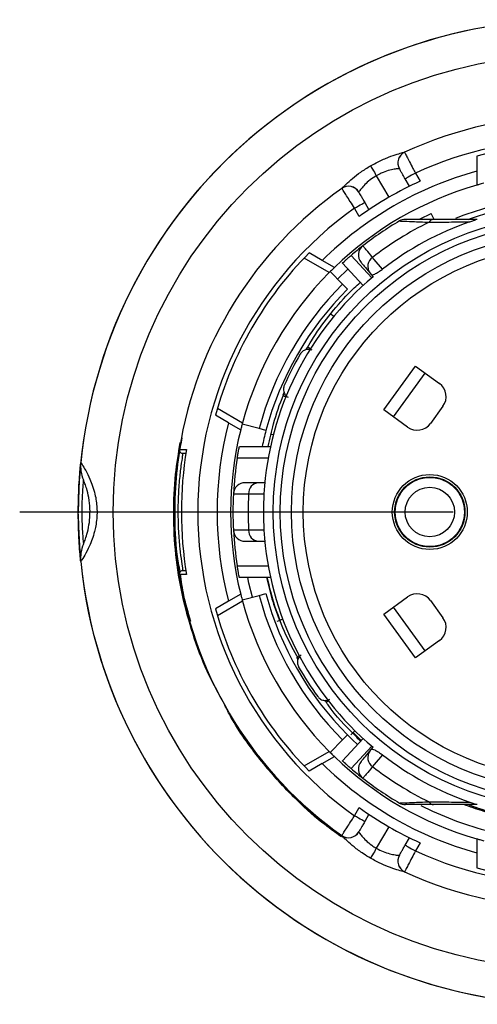
# Model space of a CAD drawing. Units: millimetres. Extents: x 0 to 424, y 0 to 297.
# Drawn here: x 58 to 78, y 116 to 158 of the extents above; entities that cross this region are included whole.
import ezdxf

# ---------------------------------------------------------------- set-up
doc = ezdxf.new("R2010")
doc.units = ezdxf.units.MM
doc.layers.add('FORMAT', color=7, linetype='Continuous')

# ---------------------------------------------------------------- blocks, each defined once
blk = doc.blocks.new('SW_CENTERMARKSYMBOL_3')
at = {"layer": 'FORMAT', "color": 0}
blk.add_line((-5, 0), (-23.5, 0), dxfattribs=at)

msp = doc.modelspace()

# ---------------------------------------------------------------- linework, layer by layer
at = {"color": 7, "linetype": 'Continuous', "lineweight": 25}
for p, q in [((77.602, 152.446), (77.602, 151.801)), ((74.987, 151.723), (75.188, 151.375)), ((77.602, 151.801), (77.602, 151.202)), ((73.319, 151.61), (73.852, 150.688)), ((74.734, 151.16), (74.554, 151.473)), ((72.822, 150.473), (73.002, 150.16)), ((72.59, 149.875), (72.389, 150.223)), ((75.186, 149.763), (75.664, 149.998)), ((75.781, 149.747), (75.664, 149.998)), ((77.545, 149.747), (75.752, 149.747)), ((77.628, 149.747), (77.545, 149.747)), ((71.013, 147.997), (70.454, 148.319)), ((71.311, 147.478), (70.239, 148.097)), ((71.532, 147.697), (71.013, 147.997)), ((72.752, 146.923), (71.874, 147.881)), ((72.248, 148.212), (73.127, 147.253)), ((71.349, 147.517), (71.879, 146.987)), ((71.667, 147.199), (72.11, 147.623)), ((73.037, 147.472), (73.1, 147.397)), ((73.1, 147.397), (73.182, 147.299)), ((71.879, 146.987), (72.092, 146.775)), ((73.645, 141.624), (74.997, 143.485)), ((74.997, 143.485), (76.008, 142.75)), ((74.05, 141.33), (75.401, 143.191)), ((69.381, 142.382), (69.328, 142.243)), ((66.539, 141.689), (67.611, 141.07)), ((74.656, 140.889), (73.645, 141.624)), ((76.163, 141.772), (75.634, 141.044)), ((67.013, 141.069), (66.454, 141.391)), ((67.013, 141.069), (67.532, 140.769)), ((68.321, 140.823), (67.596, 141.017)), ((68.61, 140.745), (68.321, 140.823)), ((67.477, 140.064), (68.805, 140.064)), ((68.706, 139.564), (67.387, 139.564)), ((68.562, 138.514), (68.289, 138.514)), ((64.852, 137.264), (64.702, 137.264)), ((65.002, 137.264), (64.852, 137.264)), ((68.525, 136.489), (67.87, 136.491)), ((68.289, 136.014), (68.562, 136.014)), ((67.387, 134.964), (68.706, 134.964)), ((68.805, 134.464), (67.477, 134.464)), ((67.532, 133.76), (67.013, 133.46)), ((67.596, 133.511), (68.321, 133.705)), ((68.321, 133.705), (68.61, 133.783)), ((73.645, 132.905), (74.656, 133.639)), ((67.013, 133.46), (66.454, 133.137)), ((67.611, 133.459), (66.539, 132.84)), ((75.401, 131.338), (74.05, 133.198)), ((75.634, 133.484), (76.163, 132.756)), ((74.997, 131.044), (73.645, 132.905)), ((76.008, 131.778), (74.997, 131.044)), ((69.913, 131.07), (69.969, 130.954)), ((72.092, 127.754), (71.879, 127.541)), ((72.328, 127.853), (72.677, 127.524)), ((71.879, 127.541), (71.349, 127.011)), ((71.874, 126.647), (72.752, 127.606)), ((73.127, 127.275), (72.248, 126.316)), ((72.473, 127.646), (72.642, 127.486)), ((70.239, 126.431), (71.311, 127.05)), ((73.037, 127.057), (73.1, 127.132)), ((73.1, 127.132), (73.182, 127.229)), ((71.013, 126.532), (70.454, 126.209)), ((71.013, 126.532), (71.532, 126.831)), ((77.545, 124.781), (75.752, 124.781)), ((77.628, 124.781), (77.545, 124.781)), ((72.389, 124.306), (72.59, 124.654)), ((73.002, 124.369), (72.822, 124.056)), ((73.852, 123.841), (73.319, 122.918)), ((74.554, 123.056), (74.734, 123.369)), ((75.188, 123.154), (74.987, 122.806)), ((77.602, 123.327), (77.602, 122.727)), ((77.602, 122.727), (77.602, 122.082))]:
    msp.add_line(p, q, dxfattribs=at)
at = {"color": 7, "linetype": 'Continuous', "lineweight": 25, "flags": 128}
for points in [[(73.075, 152.034), (73.087, 152.012), (73.106, 151.979), (73.132, 151.936), (73.162, 151.883), (73.197, 151.822), (73.236, 151.755), (73.277, 151.684), (73.319, 151.61)], [(74.987, 151.723), (74.902, 151.674), (74.821, 151.627), (74.746, 151.584), (74.68, 151.546), (74.627, 151.515), (74.587, 151.492), (74.562, 151.477), (74.554, 151.473)], [(72.389, 150.223), (72.473, 150.271), (72.554, 150.318), (72.629, 150.361), (72.695, 150.399), (72.749, 150.43), (72.789, 150.454), (72.813, 150.468), (72.822, 150.473)], [(73.584, 147.624), (73.233, 148.041), (73.163, 148.124)], [(71.38, 145.715), (71.388, 145.708), (71.46, 145.648), (71.505, 145.611)], [(70.502, 144.221), (70.453, 144.253), (70.394, 144.289)], [(69.357, 142.231), (69.408, 142.21), (69.463, 142.188)], [(68.924, 140.562), (68.867, 140.576), (68.829, 140.586)], [(67.87, 138.038), (68.416, 138.039), (68.525, 138.039)], [(60.709, 135.151), (60.629, 136.201), (60.602, 137.291)], [(68.031, 133.628), (67.885, 134.223), (67.834, 134.464)], [(69.091, 132.606), (69.183, 132.64), (69.27, 132.673), (69.325, 132.693)], [(70.027, 131.13), (69.975, 131.103), (69.949, 131.089)], [(71.184, 129.148), (71.222, 129.177), (71.268, 129.213)], [(72.515, 127.348), (72.301, 127.548), (72.092, 127.754)], [(72.407, 127.933), (72.366, 127.891), (72.3, 127.825), (72.232, 127.755)], [(73.584, 126.905), (73.233, 126.488), (73.163, 126.404)], [(72.822, 124.056), (72.813, 124.061), (72.789, 124.075), (72.749, 124.098), (72.695, 124.129), (72.629, 124.167), (72.554, 124.21), (72.473, 124.257), (72.389, 124.306)], [(73.319, 122.918), (73.277, 122.845), (73.236, 122.774), (73.197, 122.707), (73.162, 122.646), (73.132, 122.593), (73.106, 122.549), (73.087, 122.516), (73.075, 122.495)], [(74.554, 123.056), (74.562, 123.051), (74.587, 123.037), (74.627, 123.014), (74.68, 122.983), (74.746, 122.945), (74.821, 122.901), (74.902, 122.855), (74.987, 122.806)]]:
    msp.add_lwpolyline(points, dxfattribs=at)
at = {"color": 7, "linetype": 'Continuous', "lineweight": 25}
for centre, radius in [((81.602, 137.264), 19.509), ((81.602, 137.264), 12.68), ((81.602, 137.264), 12.382), ((81.602, 137.264), 11.9), ((81.602, 137.264), 11.4), ((75.602, 137.264), 1.6), ((75.602, 137.264), 1.5), ((75.602, 137.264), 1.476), ((75.602, 137.264), 1.055)]:
    msp.add_circle(centre, radius, dxfattribs=at)
for centre, radius, start, end in [((81.602, 137.264), 21, 90, 180.0807), ((81.602, 137.264), 21, 185.7747, 174.2253), ((81.602, 137.264), 16.9, 65.2478, 114.7522), ((81.602, 137.264), 15.9, 65.4133, 114.5867), ((81.602, 137.264), 15.7, 75.2396, 104.7604), ((74.735, 152.158), 0.5, 114.7515, 209.9987), ((74.736, 152.157), 0.5, 114.7522, 210), ((81.602, 137.264), 15.077, 105.3847, 134.6153), ((81.602, 137.264), 14.5, 106.0134, 133.9866), ((81.602, 137.264), 15.5, 114.4466, 125.5534), ((81.602, 137.264), 16.9, 125.2478, 170.897), ((72.137, 150.658), 0.5, 30.0012, 125.2485), ((72.138, 150.657), 0.5, 30, 125.2478), ((81.602, 137.264), 15.9, 125.4133, 234.5867), ((81.602, 137.264), 13.45, 105, 111.378), ((81.602, 137.264), 14.4, 120.4503, 127.9386), ((81.602, 137.264), 13.754, 116.0221, 127.8511), ((81.602, 137.264), 13.1, 109.099, 127.7403), ((74.558, 149.247), 0.5, 90, 120.4503), ((75.773, 149.517), 0.23, 95.1239, 152.542), ((81.602, 137.264), 15.7, 135.2396, 164.7604), ((81.602, 137.264), 14.4, 127.9386, 130.5102), ((73.056, 148.227), 0.5, 127.9386, 220), ((73.423, 147.736), 0.468, 123.8434, 214.3317), ((81.602, 137.264), 14.5, 135.2162, 164.7838), ((81.602, 137.264), 13.1, 130, 176.6093), ((81.602, 137.264), 13.75, 135, 165), ((81.602, 137.264), 13.45, 135, 165), ((81.602, 137.264), 13.35, 149.6911, 156.151), ((75.597, 142.184), 0.7, 324, 54), ((81.602, 137.264), 15.077, 165.3847, 194.6153), ((81.602, 137.264), 14.5, 166.0134, 193.9866), ((81.602, 137.264), 13.45, 165, 167.9844), ((75.068, 141.455), 0.7, 234, 324), ((65.063, 139.914), 0.15, 170.897, 270), ((81.602, 137.264), 16.6, 170.7551, 189.2449), ((81.602, 137.264), 14.4, 170.8092, 176.907), ((81.602, 137.264), 21, 174.2253, 179.7171), ((62.201, 139.226), 1.5, 174.2253, 203.1044), ((67.722, 138.014), 0.5, 90, 176.907), ((68.33, 138.056), 0.461, 95.1828, 182.2156), ((81.602, 137.264), 14.4, 176.907, 183.093), ((81.602, 137.264), 13.754, 176.7757, 183.2243), ((81.602, 137.264), 13.1, 176.6093, 183.3907), ((81.602, 137.264), 21, 180.2582, 270), ((67.722, 136.514), 0.5, 183.093, 270), ((81.602, 137.264), 14.4, 183.093, 189.1908), ((68.33, 136.473), 0.461, 177.7844, 264.8172), ((81.602, 137.264), 13.1, 183.3907, 230), ((62.201, 135.302), 1.5, 156.8956, 185.7747), ((65.063, 134.614), 0.15, 90, 189.103), ((81.602, 137.264), 16.9, 189.103, 234.7522), ((81.602, 137.264), 16.9, 245.2478, 349.4597), ((81.602, 137.264), 15.9, 245.4133, 349.1243), ((81.602, 137.264), 13.75, 195, 225), ((81.602, 137.264), 13.45, 195, 225), ((75.068, 133.073), 0.7, 36, 126), ((81.602, 137.264), 14.5, 195.2162, 224.7838), ((81.602, 137.264), 15.7, 195.2396, 224.7604), ((75.597, 132.345), 0.7, 306, 36), ((81.602, 137.264), 13.35, 209.6911, 216.151), ((73.423, 126.793), 0.468, 145.6683, 236.1566), ((81.602, 137.264), 13.1, 232.2597, 250.901), ((81.602, 137.264), 15.077, 225.3847, 254.6153), ((81.602, 137.264), 14.5, 226.0134, 253.9866), ((73.056, 126.302), 0.5, 140, 232.0614), ((81.602, 137.264), 14.4, 229.4898, 232.0614), ((81.602, 137.264), 13.754, 232.1489, 243.9779), ((81.602, 137.264), 14.4, 232.0614, 239.5497), ((74.558, 125.281), 0.5, 239.5497, 270), ((81.602, 137.264), 14.05, 242.9769, 255), ((75.773, 125.011), 0.23, 207.458, 264.8761), ((81.602, 137.264), 15.5, 234.4466, 245.5534), ((72.138, 123.871), 0.5, 234.7522, 330), ((72.137, 123.871), 0.5, 234.7515, 329.9988), ((74.735, 122.371), 0.5, 150.0013, 245.2485), ((74.736, 122.371), 0.5, 150, 245.2478), ((81.602, 137.264), 15.7, 255.2396, 284.7604)]:
    msp.add_arc(centre, radius, start, end, dxfattribs=at)
for points, knots in [([(73.075, 152.034), (73.181, 152.092), (73.441, 152.235), (73.845, 152.407), (74.214, 152.533), (74.473, 152.602), (74.509, 152.609), (74.526, 152.612)], [0, 0, 0, 0, 0.157148, 0.38249, 0.597589, 0.800835, 1, 1, 1, 1]), ([(74.526, 152.612), (74.531, 152.602), (74.541, 152.582), (74.62, 152.43), (74.737, 152.206), (74.866, 151.956), (74.952, 151.789), (74.987, 151.723)], [0, 0, 0, 0, 0.213876, 0.427601, 0.6415, 0.856041, 1, 1, 1, 1]), ([(71.849, 151.066), (71.855, 151.074), (71.87, 151.092), (72.018, 151.244), (72.287, 151.487), (72.646, 151.77), (72.931, 151.945), (73.075, 152.034)], [0, 0, 0, 0, 0.144756, 0.355739, 0.5687, 0.782295, 1, 1, 1, 1]), ([(74.302, 151.908), (74.29, 151.908), (74.265, 151.908), (74.087, 151.887), (73.835, 151.833), (73.561, 151.739), (73.389, 151.648), (73.319, 151.61)], [0, 0, 0, 0, 0.207841, 0.417169, 0.632716, 0.850849, 1, 1, 1, 1]), ([(74.554, 151.473), (74.535, 151.505), (74.488, 151.587), (74.417, 151.709), (74.354, 151.819), (74.311, 151.893), (74.305, 151.903), (74.303, 151.907)], [0, 0, 0, 0, 0.144198, 0.358986, 0.572916, 0.786452, 1, 1, 1, 1]), ([(73.319, 151.61), (73.227, 151.551), (73.041, 151.432), (72.822, 151.226), (72.664, 151.044), (72.581, 150.928), (72.574, 150.914), (72.57, 150.908)], [0, 0, 0, 0, 0.207025, 0.415519, 0.630491, 0.848822, 1, 1, 1, 1]), ([(77.902, 151.284), (77.867, 151.275), (77.798, 151.256), (77.706, 151.231), (77.638, 151.212), (77.606, 151.203), (77.603, 151.202), (77.602, 151.202)], [0, 0, 0, 0, 0.224529, 0.449154, 0.670552, 0.884217, 1, 1, 1, 1]), ([(72.389, 150.223), (72.328, 150.318), (72.206, 150.508), (72.043, 150.761), (71.922, 150.952), (71.858, 151.052), (71.851, 151.062), (71.849, 151.066)], [0, 0, 0, 0, 0.2155298, 0.4312382, 0.6467161, 0.861503, 1, 1, 1, 1]), ([(72.571, 150.907), (72.572, 150.905), (72.575, 150.9), (72.604, 150.849), (72.661, 150.75), (72.737, 150.62), (72.793, 150.522), (72.822, 150.473)], [0, 0, 0, 0, 0.138278, 0.352812, 0.568238, 0.784128, 1, 1, 1, 1]), ([(77.253, 149.747), (77.483, 149.829), (78.263, 150.106), (79.148, 150.3), (79.805, 150.349), (79.886, 150.355)], [0, 0, 0, 0, 0.26783, 0.910296, 1, 1, 1, 1]), ([(74.304, 149.678), (74.334, 149.677), (74.395, 149.674), (74.857, 149.654), (75.32, 149.634), (75.568, 149.624)], [0, 0, 0, 0, 0.304817, 0.62795, 1, 1, 1, 1]), ([(75.752, 149.747), (75.518, 149.747), (75.085, 149.747), (74.644, 149.747), (74.586, 149.747), (74.558, 149.747)], [0, 0, 0, 0, 0.379474, 0.701382, 1, 1, 1, 1]), ([(75.568, 149.624), (75.849, 149.627), (76.416, 149.634), (77.014, 149.64), (77.316, 149.643)], [0, 0, 0, 0, 0.495842, 1, 1, 1, 1]), ([(77.316, 149.643), (77.368, 149.661), (77.439, 149.686), (77.515, 149.715), (77.546, 149.73), (77.562, 149.74), (77.562, 149.746), (77.551, 149.747), (77.545, 149.747)], [0, 0, 0, 0, 0.389946, 0.534892, 0.635406, 0.736404, 0.852859, 1, 1, 1, 1]), ([(73.163, 148.124), (73.063, 148.243), (72.895, 148.446), (72.771, 148.594), (72.756, 148.612), (72.749, 148.621)], [0, 0, 0, 0, 0.414703, 0.703169, 1, 1, 1, 1]), ([(71.874, 147.881), (71.878, 147.885), (71.886, 147.892), (71.95, 147.95), (72.044, 148.035), (72.15, 148.128), (72.22, 148.188), (72.248, 148.212)], [0, 0, 0, 0, 0.214669, 0.429332, 0.643987, 0.858596, 1, 1, 1, 1]), ([(72.673, 147.905), (72.679, 147.898), (72.692, 147.883), (72.8, 147.754), (72.95, 147.576), (73.037, 147.472)], [0, 0, 0, 0, 0.288462, 0.585292, 1, 1, 1, 1]), ([(71.532, 147.697), (71.53, 147.695), (71.525, 147.69), (71.489, 147.655), (71.435, 147.602), (71.372, 147.541), (71.329, 147.497), (71.311, 147.478)], [0, 0, 0, 0, 0.204842, 0.409554, 0.617885, 0.83381, 1, 1, 1, 1]), ([(73.1, 147.397), (73.113, 147.389), (73.139, 147.373), (73.226, 147.4), (73.326, 147.45), (73.408, 147.499), (73.492, 147.555), (73.548, 147.596), (73.577, 147.618), (73.584, 147.624)], [0, 0, 0, 0, 0.288552, 0.575929, 0.708934, 0.842674, 0.917372, 0.981006, 1, 1, 1, 1]), ([(70.332, 144.189), (70.404, 144.316), (70.683, 144.815), (71.281, 145.62), (71.975, 146.457), (72.463, 146.901), (72.631, 147.054)], [0, 0, 0, 0, 0.1211101, 0.4727444, 0.817678, 1, 1, 1, 1]), ([(70.582, 144.166), (70.535, 144.182), (70.46, 144.206), (70.33, 144.194), (70.228, 144.157), (70.142, 144.088), (70.099, 144.039), (70.08, 144.007), (70.077, 144.001)], [0, 0, 0, 0, 0.334431, 0.529539, 0.771662, 0.87335, 0.975975, 1, 1, 1, 1]), ([(69.392, 142.662), (69.383, 142.639), (69.364, 142.588), (69.354, 142.496), (69.369, 142.377), (69.433, 142.246), (69.511, 142.189), (69.554, 142.156)], [0, 0, 0, 0, 0.084937, 0.188868, 0.347909, 0.635207, 1, 1, 1, 1]), ([(68.699, 140.064), (68.774, 140.385), (68.948, 141.133), (69.195, 141.889), (69.389, 142.311), (69.401, 142.337)], [0, 0, 0, 0, 0.413342, 0.963712, 1, 1, 1, 1]), ([(67.611, 141.07), (67.601, 141.035), (67.582, 140.966), (67.559, 140.874), (67.541, 140.805), (67.533, 140.773), (67.532, 140.77), (67.532, 140.769)], [0, 0, 0, 0, 0.2245288, 0.4491536, 0.6705522, 0.8842169, 1, 1, 1, 1]), ([(64.947, 134.706), (64.903, 134.957), (64.757, 135.787), (64.709, 137.209), (64.771, 138.876), (64.949, 139.931), (65.032, 140.431)], [0, 0, 0, 0, 0.131329, 0.433832, 0.732255, 1, 1, 1, 1]), ([(66.739, 129.247), (66.518, 129.65), (66.031, 130.54), (65.476, 132.044), (65.017, 133.709), (64.738, 135.437), (64.649, 137.172), (64.714, 138.778), (64.881, 139.78), (64.955, 140.23)], [0, 0, 0, 0, 0.123729, 0.273097, 0.423859, 0.576542, 0.727914, 0.877713, 1, 1, 1, 1]), ([(64.702, 137.264), (64.704, 137.466), (64.71, 137.969), (64.76, 138.723), (64.834, 139.395), (64.901, 139.85), (64.91, 139.909), (64.915, 139.938)], [0, 0, 0, 0, 0.144895, 0.361172, 0.57575, 0.788039, 1, 1, 1, 1]), ([(64.915, 139.938), (64.926, 139.938), (64.948, 139.937), (65.083, 139.934), (65.188, 139.932), (65.218, 139.931)], [0, 0, 0, 0, 0.419049, 0.837727, 1, 1, 1, 1]), ([(67.387, 139.564), (67.396, 139.621), (67.415, 139.735), (67.443, 139.886), (67.464, 139.999), (67.476, 140.057), (67.477, 140.062), (67.477, 140.064)], [0, 0, 0, 0, 0.218631, 0.437281, 0.65514, 0.869859, 1, 1, 1, 1]), ([(65.063, 139.764), (65.058, 139.737), (65.049, 139.682), (64.983, 139.257), (64.909, 138.629), (64.86, 137.923), (64.854, 137.453), (64.852, 137.264)], [0, 0, 0, 0, 0.212827, 0.425638, 0.640152, 0.855754, 1, 1, 1, 1]), ([(65.192, 139.764), (65.161, 139.764), (65.085, 139.764), (65.071, 139.764), (65.063, 139.764)], [0, 0, 0, 0, 0.3972521, 1, 1, 1, 1]), ([(60.709, 135.151), (60.706, 135.178), (60.7, 135.233), (60.661, 135.66), (60.622, 136.273), (60.6, 136.977), (60.603, 137.659), (60.624, 138.275), (60.657, 138.801), (60.691, 139.197), (60.707, 139.362), (60.708, 139.374), (60.709, 139.377)], [0, 0, 0, 0, 0.1171691, 0.2364614, 0.3534353, 0.4606624, 0.5588623, 0.6531617, 0.749051, 0.8507, 0.9604543, 1, 1, 1, 1]), ([(60.709, 139.377), (60.721, 139.36), (60.744, 139.326), (60.905, 139.065), (61.116, 138.654), (61.318, 138.097), (61.394, 137.591), (61.408, 137.132), (61.376, 136.784), (61.262, 136.27), (61.085, 135.802), (60.862, 135.388), (60.728, 135.181), (60.714, 135.159), (60.709, 135.151)], [0, 0, 0, 0, 0.102306, 0.198413, 0.283148, 0.393327, 0.477045, 0.494926, 0.582783, 0.618311, 0.725545, 0.822696, 0.930805, 1, 1, 1, 1]), ([(60.821, 138.638), (60.821, 138.636), (60.82, 138.628), (60.81, 138.522), (60.788, 138.267), (60.767, 137.925), (60.752, 137.523), (60.751, 137.076), (60.765, 136.615), (60.791, 136.217), (60.816, 135.943), (60.82, 135.908), (60.821, 135.891)], [0, 0, 0, 0, 0.040953, 0.154021, 0.256918, 0.351832, 0.443371, 0.537832, 0.641699, 0.757574, 0.878892, 1, 1, 1, 1]), ([(60.821, 135.891), (60.824, 135.896), (60.829, 135.909), (60.883, 136.04), (60.975, 136.31), (61.065, 136.691), (61.1, 137.046), (61.105, 137.402), (61.075, 137.78), (60.988, 138.172), (60.901, 138.44), (60.836, 138.605), (60.826, 138.627), (60.821, 138.638)], [0, 0, 0, 0, 0.068723, 0.175328, 0.270534, 0.377503, 0.474355, 0.505406, 0.610612, 0.720891, 0.803971, 0.898479, 1, 1, 1, 1]), ([(68.289, 138.514), (68.153, 138.514), (67.922, 138.514), (67.753, 138.514), (67.733, 138.514), (67.722, 138.514)], [0, 0, 0, 0, 0.415116, 0.703376, 1, 1, 1, 1]), ([(67.223, 138.041), (67.234, 138.041), (67.257, 138.041), (67.449, 138.04), (67.715, 138.039), (67.87, 138.038)], [0, 0, 0, 0, 0.288267, 0.584896, 1, 1, 1, 1]), ([(64.915, 134.59), (64.913, 134.604), (64.907, 134.638), (64.857, 134.966), (64.783, 135.573), (64.716, 136.37), (64.707, 136.966), (64.702, 137.264)], [0, 0, 0, 0, 0.143617, 0.358554, 0.572909, 0.786231, 1, 1, 1, 1]), ([(64.852, 137.264), (64.857, 136.985), (64.866, 136.427), (64.932, 135.682), (65.005, 135.115), (65.056, 134.809), (65.061, 134.777), (65.063, 134.764)], [0, 0, 0, 0, 0.212845, 0.425676, 0.640167, 0.855778, 1, 1, 1, 1]), ([(67.87, 136.491), (67.759, 136.49), (67.533, 136.489), (67.284, 136.488), (67.245, 136.487), (67.223, 136.487)], [0, 0, 0, 0, 0.288264, 0.584879, 1, 1, 1, 1]), ([(67.722, 136.014), (67.742, 136.014), (67.775, 136.014), (67.991, 136.014), (68.189, 136.014), (68.289, 136.014)], [0, 0, 0, 0, 0.415111, 0.703377, 1, 1, 1, 1]), ([(67.477, 134.464), (67.476, 134.47), (67.474, 134.48), (67.457, 134.564), (67.434, 134.688), (67.409, 134.829), (67.394, 134.925), (67.387, 134.964)], [0, 0, 0, 0, 0.210143, 0.420215, 0.632249, 0.847967, 1, 1, 1, 1]), ([(65.218, 134.597), (65.188, 134.597), (65.083, 134.594), (64.948, 134.591), (64.926, 134.591), (64.915, 134.59)], [0, 0, 0, 0, 0.162273, 0.580951, 1, 1, 1, 1]), ([(65.409, 132.597), (65.298, 132.963), (65.097, 133.627), (65.002, 134.321), (64.959, 134.632)], [0, 0, 0, 0, 0.550817, 1, 1, 1, 1]), ([(65.063, 134.764), (65.071, 134.764), (65.085, 134.764), (65.161, 134.764), (65.192, 134.764)], [0, 0, 0, 0, 0.6027479, 1, 1, 1, 1]), ([(68.638, 134.464), (68.707, 134.161), (68.848, 133.536), (69.074, 132.947), (69.191, 132.643)], [0, 0, 0, 0, 0.485292, 1, 1, 1, 1]), ([(68.647, 134.464), (68.711, 134.184), (68.853, 133.561), (69.08, 132.973), (69.205, 132.649)], [0, 0, 0, 0, 0.448727, 1, 1, 1, 1]), ([(69.989, 131.01), (69.807, 131.343), (69.418, 132.054), (68.978, 133.218), (68.767, 134.056), (68.664, 134.464)], [0, 0, 0, 0, 0.3106817, 0.6645622, 1, 1, 1, 1]), ([(67.532, 133.76), (67.533, 133.756), (67.534, 133.75), (67.547, 133.701), (67.565, 133.628), (67.588, 133.543), (67.604, 133.484), (67.611, 133.459)], [0, 0, 0, 0, 0.204842, 0.409554, 0.617886, 0.833812, 1, 1, 1, 1]), ([(70.114, 131.171), (70.078, 131.138), (70.019, 131.086), (69.965, 130.967), (69.946, 130.86), (69.962, 130.751), (69.984, 130.69), (70.002, 130.658), (70.005, 130.652)], [0, 0, 0, 0, 0.334431, 0.529539, 0.771662, 0.873349, 0.975975, 1, 1, 1, 1]), ([(70.823, 129.389), (70.838, 129.37), (70.873, 129.328), (70.947, 129.273), (71.058, 129.226), (71.203, 129.217), (71.292, 129.255), (71.341, 129.276)], [0, 0, 0, 0, 0.084937, 0.188868, 0.347909, 0.635208, 1, 1, 1, 1]), ([(71.83, 123.409), (71.55, 123.61), (70.823, 124.13), (69.637, 125.221), (68.326, 126.709), (67.357, 128.027), (66.943, 128.849), (66.858, 129.018)], [0, 0, 0, 0, 0.134558, 0.349343, 0.636774, 0.925518, 1, 1, 1, 1]), ([(72.666, 127.512), (72.582, 127.586), (72.063, 128.049), (71.54, 128.621), (71.169, 129.166), (71.123, 129.233)], [0, 0, 0, 0, 0.14429, 0.895159, 1, 1, 1, 1]), ([(71.311, 127.05), (71.336, 127.024), (71.387, 126.974), (71.455, 126.907), (71.505, 126.858), (71.529, 126.834), (71.531, 126.832), (71.532, 126.831)], [0, 0, 0, 0, 0.224529, 0.449154, 0.670552, 0.884217, 1, 1, 1, 1]), ([(72.673, 126.623), (72.679, 126.631), (72.692, 126.646), (72.8, 126.774), (72.95, 126.953), (73.037, 127.057)], [0, 0, 0, 0, 0.288462, 0.585292, 1, 1, 1, 1]), ([(73.1, 127.132), (73.113, 127.14), (73.139, 127.155), (73.226, 127.128), (73.326, 127.079), (73.408, 127.03), (73.492, 126.973), (73.548, 126.932), (73.577, 126.91), (73.584, 126.905)], [0, 0, 0, 0, 0.288552, 0.575929, 0.708934, 0.842674, 0.917372, 0.981006, 1, 1, 1, 1]), ([(71.835, 123.416), (71.573, 123.603), (70.868, 124.107), (69.719, 125.19), (68.795, 126.138), (68.353, 126.785), (68.317, 126.838)], [0, 0, 0, 0, 0.192869, 0.520635, 0.960832, 1, 1, 1, 1]), ([(72.248, 126.316), (72.206, 126.353), (72.12, 126.426), (72.008, 126.525), (71.924, 126.601), (71.88, 126.642), (71.875, 126.646), (71.874, 126.647)], [0, 0, 0, 0, 0.214656, 0.429317, 0.643911, 0.858537, 1, 1, 1, 1]), ([(73.163, 126.404), (73.063, 126.285), (72.895, 126.083), (72.771, 125.934), (72.756, 125.916), (72.749, 125.907)], [0, 0, 0, 0, 0.414703, 0.703169, 1, 1, 1, 1]), ([(74.304, 124.85), (74.334, 124.852), (74.395, 124.854), (74.857, 124.875), (75.32, 124.894), (75.568, 124.905)], [0, 0, 0, 0, 0.304817, 0.62795, 1, 1, 1, 1]), ([(75.752, 124.781), (75.518, 124.781), (75.085, 124.781), (74.644, 124.781), (74.586, 124.781), (74.558, 124.781)], [0, 0, 0, 0, 0.379474, 0.701382, 1, 1, 1, 1]), ([(75.568, 124.905), (75.849, 124.901), (76.416, 124.895), (77.014, 124.888), (77.316, 124.885)], [0, 0, 0, 0, 0.495842, 1, 1, 1, 1]), ([(81.241, 124.042), (80.951, 124.045), (80.238, 124.054), (79.104, 124.211), (77.99, 124.446), (77.322, 124.686), (77.058, 124.781)], [0, 0, 0, 0, 0.20699, 0.509571, 0.806378, 1, 1, 1, 1]), ([(77.111, 124.781), (77.274, 124.721), (77.849, 124.509), (78.616, 124.319), (79.22, 124.234), (79.399, 124.208)], [0, 0, 0, 0, 0.2170239, 0.7687952, 1, 1, 1, 1]), ([(77.268, 124.781), (77.402, 124.732), (77.951, 124.53), (78.668, 124.353), (79.251, 124.27), (79.406, 124.248)], [0, 0, 0, 0, 0.190994, 0.786015, 1, 1, 1, 1]), ([(77.316, 124.885), (77.368, 124.867), (77.439, 124.842), (77.515, 124.813), (77.546, 124.799), (77.562, 124.789), (77.562, 124.782), (77.551, 124.782), (77.545, 124.781)], [0, 0, 0, 0, 0.389946, 0.534892, 0.635406, 0.736404, 0.852859, 1, 1, 1, 1]), ([(71.849, 123.463), (71.855, 123.472), (71.867, 123.49), (71.959, 123.635), (72.095, 123.848), (72.247, 124.085), (72.348, 124.243), (72.389, 124.306)], [0, 0, 0, 0, 0.2138761, 0.4276007, 0.6415003, 0.8560414, 1, 1, 1, 1]), ([(72.822, 124.056), (72.803, 124.023), (72.756, 123.942), (72.685, 123.819), (72.622, 123.71), (72.579, 123.635), (72.573, 123.626), (72.571, 123.621)], [0, 0, 0, 0, 0.144198, 0.358986, 0.572917, 0.786452, 1, 1, 1, 1]), ([(72.57, 123.621), (72.577, 123.61), (72.589, 123.588), (72.696, 123.444), (72.869, 123.254), (73.087, 123.062), (73.252, 122.96), (73.319, 122.918)], [0, 0, 0, 0, 0.207841, 0.417169, 0.632716, 0.850849, 1, 1, 1, 1]), ([(73.075, 122.495), (72.971, 122.558), (72.718, 122.711), (72.366, 122.975), (72.073, 123.232), (71.884, 123.421), (71.86, 123.449), (71.849, 123.462)], [0, 0, 0, 0, 0.157148, 0.38249, 0.597589, 0.800835, 1, 1, 1, 1]), ([(77.602, 123.327), (77.605, 123.326), (77.612, 123.324), (77.66, 123.31), (77.733, 123.29), (77.818, 123.267), (77.877, 123.251), (77.902, 123.244)], [0, 0, 0, 0, 0.204842, 0.409554, 0.617886, 0.833812, 1, 1, 1, 1]), ([(73.319, 122.918), (73.417, 122.867), (73.613, 122.766), (73.901, 122.679), (74.137, 122.634), (74.279, 122.62), (74.296, 122.62), (74.302, 122.621)], [0, 0, 0, 0, 0.207025, 0.41552, 0.630491, 0.848822, 1, 1, 1, 1]), ([(74.303, 122.621), (74.304, 122.623), (74.307, 122.628), (74.336, 122.68), (74.393, 122.778), (74.469, 122.909), (74.525, 123.007), (74.554, 123.056)], [0, 0, 0, 0, 0.138278, 0.352812, 0.568238, 0.784128, 1, 1, 1, 1]), ([(74.987, 122.806), (74.935, 122.705), (74.831, 122.505), (74.693, 122.238), (74.589, 122.037), (74.534, 121.932), (74.528, 121.921), (74.526, 121.917)], [0, 0, 0, 0, 0.21553, 0.431238, 0.646716, 0.861503, 1, 1, 1, 1]), ([(74.526, 121.917), (74.517, 121.918), (74.493, 121.922), (74.288, 121.974), (73.943, 122.086), (73.518, 122.255), (73.224, 122.414), (73.075, 122.495)], [0, 0, 0, 0, 0.144756, 0.355739, 0.5687, 0.782295, 1, 1, 1, 1])]:
    msp.add_open_spline(points, degree=3, knots=knots, dxfattribs=at)

# ---------------------------------------------------------------- block references
at = {"layer": 'FORMAT'}
msp.add_blockref('SW_CENTERMARKSYMBOL_3', (81.602, 137.264), dxfattribs=at)

doc.saveas('drawing.dxf')
